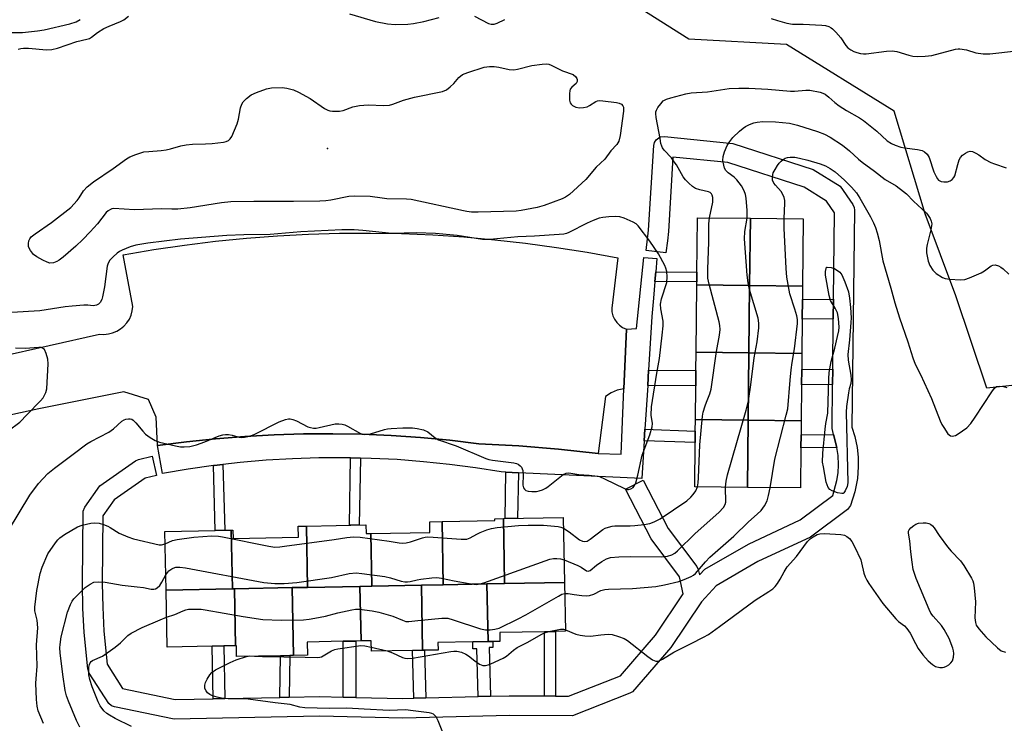
# Model space of a CAD drawing. Units: inches. Extents: x 1291765 to 1297765, y 537449 to 541449.
# Drawn here: x 1291974 to 1292272, y 537668 to 537881 of the extents above; entities that cross this region are included whole.
import ezdxf

# ---------------------------------------------------------------- set-up
doc = ezdxf.new("R2010")
doc.units = ezdxf.units.IN
doc.header["$MEASUREMENT"] = 0
for name, color, linetype in [('BLDG-Footprint', 5, 'Continuous'), ('ELEV-Spot Elevation', 7, 'Continuous'), ('NTRL-Trees', 3, 'Continuous'), ('TRANS-Non Street Sidewalk', 7, 'Continuous'), ('TRANS-Parking Lot', 4, 'Continuous'), ('TRANS-Street Sidewalk', 7, 'Continuous'), ('Undefined', 1, 'Continuous')]:
    doc.layers.add(name, color=color, linetype=linetype)

msp = doc.modelspace()

# ---------------------------------------------------------------- linework, layer by layer
at = {"layer": 'BLDG-Footprint'}
for points, elevation in [([(1292195, 537820.74), (1292194.79, 537800.35), (1292178.78, 537800.52), (1292178.81, 537803.91), (1292178.99, 537820.9)], 523.64), ([(1292210.81, 537800.18), (1292194.79, 537800.35), (1292195, 537820.74), (1292211.02, 537820.57)], 526.67), ([(1292194.79, 537800.35), (1292194.58, 537779.96), (1292178.56, 537780.13), (1292178.78, 537800.52)], 523.22), ([(1292210.81, 537800.18), (1292210.77, 537796.1), (1292210.7, 537790.16), (1292210.6, 537779.79), (1292194.58, 537779.96), (1292194.79, 537800.35)], 526.75), ([(1292194.58, 537779.96), (1292194.37, 537759.57), (1292178.35, 537759.74), (1292178.46, 537769.94), (1292178.51, 537774.61), (1292178.56, 537780.13)], 523.72), ([(1292210.6, 537779.79), (1292210.55, 537774.88), (1292210.5, 537770.25), (1292210.39, 537759.41), (1292194.37, 537759.57), (1292194.58, 537779.96)], 527.4), ([(1292194.37, 537759.57), (1292194.16, 537739.19), (1292178.14, 537739.35), (1292178.28, 537752.77), (1292178.32, 537756.25), (1292178.35, 537759.74)], 523.76), ([(1292210.39, 537759.41), (1292210.34, 537755.16), (1292210.3, 537751.22), (1292210.18, 537739.02), (1292194.16, 537739.19), (1292194.37, 537759.57)], 527.88), ([(1292138.73, 537710.41), (1292120.61, 537710.06), (1292120.47, 537717.16), (1292120.23, 537729.76), (1292138.35, 537730.11)], 523.92), ([(1292060.96, 537708.92), (1292056.24, 537708.83), (1292038.81, 537708.49), (1292038.19, 537708.48), (1292037.85, 537726.26), (1292038.36, 537726.27), (1292038.41, 537723.75), (1292058.19, 537724.13), (1292058.13, 537727.45), (1292060.61, 537727.5)], 524.04), ([(1292080.07, 537725.23), (1292080.37, 537709.29), (1292076.81, 537709.22), (1292060.96, 537708.92), (1292060.61, 537727.5), (1292078.62, 537727.84), (1292078.67, 537725.21)], 524.28), ([(1292102.02, 537709.7), (1292095.4, 537709.58), (1292080.37, 537709.29), (1292080.07, 537725.23), (1292097.98, 537725.58), (1292097.91, 537728.76), (1292101.66, 537728.83)], 524.08), ([(1292120.61, 537710.06), (1292115.24, 537709.96), (1292102.02, 537709.7), (1292101.66, 537728.83), (1292117.66, 537729.14), (1292117.68, 537729.71), (1292120.23, 537729.76), (1292120.47, 537717.16)], 524.16), ([(1292038.19, 537708.48), (1292018.11, 537708.1), (1292017.77, 537725.88), (1292033.01, 537726.17), (1292035.85, 537726.22), (1292037.85, 537726.26)], 523.42), ([(1292077.12, 537692.68), (1292075.53, 537692.65), (1292071.68, 537692.58), (1292060.8, 537692.37), (1292060.88, 537688.37), (1292056.64, 537688.29), (1292056.24, 537708.83), (1292060.96, 537708.92), (1292076.81, 537709.22)], 528.01), ([(1292095.78, 537689.85), (1292092.75, 537689.79), (1292080.25, 537689.55), (1292080.19, 537692.74), (1292077.12, 537692.68), (1292076.81, 537709.22), (1292080.37, 537709.29), (1292095.4, 537709.58)], 528.35), ([(1292115.58, 537692.49), (1292110.95, 537692.4), (1292100.42, 537692.2), (1292100.46, 537689.94), (1292096.36, 537689.86), (1292095.78, 537689.85), (1292095.4, 537709.58), (1292102.02, 537709.7), (1292115.24, 537709.96)], 527.99), ([(1292115.58, 537692.49), (1292115.24, 537709.96), (1292120.61, 537710.06), (1292138.73, 537710.41), (1292139.01, 537695.61), (1292136.02, 537695.56), (1292132.66, 537695.49), (1292119.13, 537695.23), (1292119.18, 537692.56), (1292117.01, 537692.52)], 526.91), ([(1292039.14, 537691.25), (1292035.57, 537691.18), (1292032.03, 537691.11), (1292018.44, 537690.85), (1292018.11, 537708.1), (1292038.19, 537708.48), (1292038.81, 537708.49)], 527.12), ([(1292056.64, 537688.29), (1292055.58, 537688.27), (1292052.72, 537688.22), (1292039.45, 537687.96), (1292039.39, 537691.26), (1292039.14, 537691.25), (1292038.81, 537708.49), (1292056.24, 537708.83)], 527.68)]:
    msp.add_lwpolyline(points, close=True, dxfattribs=dict(at, elevation=elevation))
at = {"layer": 'ELEV-Spot Elevation'}
msp.add_point((1292067.01, 537841.83, 522.67), dxfattribs=at)
at = {"layer": 'NTRL-Trees'}
msp.add_lwpolyline([(1292271.22, 537920.02), (1292275.88, 537874.94), (1292289.87, 537840.74), (1292310.08, 537804.99), (1292296.09, 537772.35), (1292266.55, 537769.24), (1292257.23, 537797.22), (1292247.9, 537822.09), (1292238.58, 537853.18), (1292205.93, 537873.38), (1292176.4, 537874.94), (1292142.2, 537896.7)], dxfattribs=at)
at = {"layer": 'TRANS-Non Street Sidewalk'}
for points in [[(1292166.12, 537801.55), (1292166.38, 537804.54), (1292178.81, 537804.42), (1292178.81, 537803.91), (1292178.78, 537801.43)], [(1292220.12, 537790.25), (1292210.7, 537790.16), (1292210.77, 537796.1), (1292220.19, 537796.19)], [(1292219.89, 537770.35), (1292210.5, 537770.25), (1292210.55, 537774.88), (1292219.94, 537774.98)], [(1292163.91, 537770.04), (1292164.2, 537774.72), (1292178.51, 537774.62), (1292178.46, 537769.93)], [(1292162.87, 537753.33), (1292163.08, 537756.8), (1292178.32, 537756.25), (1292178.28, 537752.77)], [(1292221.21, 537751.29), (1292210.3, 537751.22), (1292210.34, 537755.16), (1292220.18, 537755.23)], [(1292076.92, 537748.08), (1292076.61, 537727.81), (1292073.63, 537727.75), (1292073.94, 537748.15)], [(1292032.44, 537745.83), (1292032.66, 537745.86), (1292035.27, 537746.16), (1292035.85, 537726.22), (1292033.01, 537726.17)], [(1292124.77, 537743.63), (1292124.5, 537729.85), (1292120.72, 537729.77), (1292121, 537743.8)], [(1292136.03, 537676), (1292132.67, 537676.02), (1292132.66, 537695.49), (1292136.02, 537695.56)], [(1292075.57, 537675.6), (1292071.72, 537675.69), (1292071.68, 537692.58), (1292075.53, 537692.65)], [(1292116.32, 537675.96), (1292112.56, 537675.86), (1292112.22, 537690.31), (1292111, 537690.28), (1292110.95, 537692.4), (1292115.58, 537692.49), (1292117.01, 537692.52), (1292117.05, 537690.71), (1292115.97, 537690.68)], [(1292035.9, 537675.27), (1292032.36, 537675.2), (1292032.03, 537691.11), (1292035.57, 537691.18)], [(1292096.76, 537675.45), (1292093.15, 537675.35), (1292092.75, 537689.79), (1292095.78, 537689.85), (1292096.36, 537689.86)], [(1292055.37, 537675.67), (1292052.51, 537675.61), (1292052.72, 537688.22), (1292055.58, 537688.27)]]:
    msp.add_lwpolyline(points, close=True, dxfattribs=at)
at = {"layer": 'TRANS-Parking Lot'}
msp.add_lwpolyline([(1291967.36, 537778.79), (1291997.95, 537785.66), (1291999.29, 537785.56), (1292000.63, 537785.67), (1292001.93, 537785.98), (1292003.18, 537786.49), (1292004.33, 537787.18), (1292005.36, 537788.03), (1292006.25, 537789.04), (1292006.98, 537790.17), (1292007.53, 537791.39), (1292007.88, 537792.69), (1292008.03, 537794.02), (1292005.11, 537809.6), (1292014.38, 537811.21), (1292023.7, 537812.59), (1292033.04, 537813.75), (1292042.4, 537814.69), (1292051.79, 537815.41), (1292061.19, 537815.91), (1292070.6, 537816.19), (1292080.01, 537816.24), (1292089.42, 537816.07), (1292098.83, 537815.68), (1292108.22, 537815.07), (1292117.6, 537814.23), (1292126.95, 537813.18), (1292136.28, 537811.9), (1292145.57, 537810.4), (1292154.83, 537808.69), (1292153.06, 537793.53), (1292153.11, 537792.35), (1292153.39, 537791.19), (1292153.87, 537790.11), (1292154.54, 537789.13), (1292155.39, 537788.29), (1292156.28, 537787.68), (1292157.46, 537787.15), (1292156.68, 537769.05), (1292154.71, 537768.61), (1292152.85, 537767.83), (1292151.16, 537766.76), (1292148.92, 537749.46), (1292136.91, 537750.76), (1292124.86, 537751.75), (1292112.79, 537752.44), (1292103.97, 537753.48), (1292095.13, 537754.3), (1292086.28, 537754.91), (1292077.41, 537755.29), (1292068.54, 537755.45), (1292059.66, 537755.4), (1292050.79, 537755.12), (1292041.93, 537754.63), (1292033.08, 537753.92), (1292024.26, 537752.99), (1292015.46, 537751.84), (1292015.05, 537760.52), (1292012.79, 537765.78), (1292005.27, 537768.15), (1291979.58, 537762.99), (1291961.93, 537759.14)], dxfattribs=at)
at = {"layer": 'TRANS-Street Sidewalk'}
for points in [[(1292032.36, 537675.2), (1292035.9, 537675.27), (1292052.51, 537675.61), (1292055.37, 537675.67), (1292064.56, 537675.86), (1292071.72, 537675.69), (1292075.57, 537675.6), (1292089.82, 537675.26), (1292093.15, 537675.35), (1292096.76, 537675.45), (1292112.56, 537675.86), (1292116.32, 537675.96), (1292122.02, 537676.11), (1292132.67, 537676.02), (1292136.03, 537676), (1292139.93, 537675.96), (1292155.64, 537682.15), (1292166.29, 537694.46), (1292174.63, 537706.97), (1292173.57, 537712.16), (1292165, 537723.66), (1292157.23, 537738.64), (1292162.56, 537741.4), (1292170.15, 537726.76), (1292178.77, 537715.21), (1292179.22, 537714.35), (1292179.57, 537712.76), (1292181.24, 537714.39), (1292194.41, 537721.99), (1292210.12, 537729.36), (1292219.98, 537736.72), (1292221.23, 537741.25), (1292221.55, 537743.62), (1292221.68, 537746.01), (1292221.55, 537748.9), (1292221.21, 537751.29), (1292220.18, 537755.23), (1292219.73, 537757.01), (1292219.89, 537770.35), (1292219.94, 537774.98), (1292220.12, 537790.25), (1292220.19, 537796.19), (1292220.49, 537822.32), (1292218.05, 537825.94), (1292211.34, 537830.1), (1292188.17, 537837.56), (1292171.54, 537839.24), (1292170.19, 537816.67), (1292169.87, 537813.89), (1292169.45, 537810.23), (1292163.49, 537810.92), (1292164.21, 537817.11), (1292165.74, 537842.72), (1292165.96, 537843.68), (1292166.47, 537844.51), (1292167.66, 537845.34), (1292169.04, 537845.53), (1292189.69, 537843.37), (1292214, 537835.49), (1292222.15, 537830.42), (1292225.99, 537824.89), (1292226.39, 537824.01), (1292226.5, 537823.2), (1292225.74, 537757.48), (1292226.61, 537754.64), (1292227.3, 537751.28), (1292227.61, 537748.33), (1292227.67, 537745.39), (1292227.4, 537741.89), (1292226.62, 537737.86), (1292225.27, 537733.74), (1292224.42, 537732.55), (1292213.17, 537724.17), (1292197.29, 537716.73), (1292184.65, 537709.43), (1292180.19, 537704.5), (1292170.97, 537690.7), (1292159.35, 537677.32), (1292158.53, 537676.84), (1292141.11, 537670.03), (1292122.12, 537670.11), (1292089.81, 537669.26), (1292064.58, 537669.86), (1292020.55, 537668.96), (1292002.44, 537672.72), (1292001.54, 537673.07), (1292000.79, 537673.7), (1291994.84, 537682.97), (1291994.39, 537684.24), (1291993.32, 537695.26), (1291992.93, 537702.65), (1291992.8, 537710.05), (1291993.03, 537732), (1291993.51, 537733.18), (1291998.04, 537739.71), (1292008.84, 537747.22), (1292009.72, 537747.63), (1292013.84, 537748.65), (1292015.22, 537742.81), (1292011.8, 537741.97), (1292002.36, 537735.47), (1291998.98, 537730.54), (1291998.79, 537710.05), (1291998.93, 537702.88), (1291999.3, 537695.69), (1292000.27, 537685.61), (1292004.92, 537678.33), (1292020.81, 537674.97)], [(1292166.38, 537804.54), (1292166.12, 537801.55), (1292165.69, 537796.51), (1292165.22, 537790.95), (1292164.2, 537774.72), (1292163.91, 537770.04), (1292163.08, 537756.8), (1292162.87, 537753.33), (1292162.15, 537741.91), (1292124.77, 537743.63), (1292121, 537743.8), (1292119.6, 537743.87), (1292111.76, 537745.12), (1292103.9, 537746.17), (1292096.01, 537746.99), (1292088.1, 537747.61), (1292080.17, 537748), (1292076.92, 537748.08), (1292073.94, 537748.15), (1292072.24, 537748.19), (1292068.55, 537748.17), (1292064.3, 537748.15), (1292056.37, 537747.9), (1292048.45, 537747.44), (1292040.54, 537746.76), (1292035.27, 537746.16), (1292032.66, 537745.86), (1292032.44, 537745.83), (1292024.8, 537744.75), (1292016.98, 537743.43), (1292015.46, 537751.84), (1292024.26, 537752.99), (1292033.08, 537753.92), (1292041.93, 537754.63), (1292050.79, 537755.12), (1292059.66, 537755.4), (1292068.54, 537755.45), (1292077.41, 537755.29), (1292086.28, 537754.91), (1292095.13, 537754.3), (1292103.97, 537753.48), (1292112.79, 537752.44), (1292124.86, 537751.75), (1292136.91, 537750.76), (1292148.92, 537749.46), (1292155.85, 537749.28), (1292156.68, 537769.05), (1292157.46, 537787.15), (1292160.55, 537787.35), (1292162.74, 537808.79), (1292166.72, 537808.55)]]:
    msp.add_lwpolyline(points, close=True, dxfattribs=at)
at = {"layer": 'Undefined'}
msp.add_line((1292080.23, 537690.82, 528), (1292085.04, 537689.65, 528), dxfattribs=at)
for points, elevation in [([(1292073.61, 537882.66), (1292081.47, 537880.36), (1292085.17, 537879.66), (1292087.47, 537879.42), (1292091.3, 537879.51), (1292093.03, 537879.69), (1292096.09, 537880.33), (1292100.8, 537881.5)], 520), ([(1291966.54, 537876.98), (1291974.68, 537876.94), (1291979.22, 537877.47), (1291981.16, 537877.84), (1291988.93, 537879.58), (1291990.88, 537880.24), (1291992.1, 537880.91)], 518), ([(1291973.29, 537871.95), (1291974.12, 537872.17), (1291974.97, 537872.28), (1291976.41, 537872.25), (1291981.92, 537871.76), (1291983.55, 537871.88), (1291985.2, 537872.27), (1291991.1, 537874.26), (1291994.13, 537874.94), (1291994.91, 537875.19), (1291995.57, 537875.57), (1291997.36, 537877.02), (1291999.29, 537878.22), (1292000.86, 537878.94), (1292004.31, 537880.29), (1292005.31, 537880.83), (1292006.71, 537881.94)], 520), ([(1292111.49, 537881.94), (1292115.73, 537879.71), (1292116.55, 537879.48), (1292117.39, 537879.48), (1292118.35, 537879.78), (1292120.7, 537880.96)], 520), ([(1292201.26, 537881.25), (1292203.21, 537880.58), (1292206, 537879.78), (1292207.73, 537879.53), (1292211, 537879.47), (1292216.6, 537879.22), (1292217.73, 537879.07), (1292218.74, 537878.78), (1292219.45, 537878.44), (1292219.89, 537878.13), (1292220.92, 537877.12), (1292222.42, 537875.33), (1292223.92, 537873.03), (1292224.55, 537872.32), (1292225.41, 537871.7), (1292226.36, 537871.19), (1292227.19, 537870.88), (1292228.33, 537870.58), (1292229.21, 537870.49), (1292230.09, 537870.53), (1292236.24, 537871.33), (1292237.94, 537871.45), (1292239.34, 537871.22), (1292242.94, 537870.12), (1292244.2, 537869.81), (1292245.61, 537869.71), (1292247.95, 537869.78), (1292249.98, 537870.01), (1292257.07, 537871.9), (1292257.87, 537872.06), (1292258.43, 537872.08), (1292260.46, 537871.74), (1292263.3, 537870.84), (1292265.48, 537870.5), (1292267.48, 537870.55), (1292275.62, 537871.45)], 520), ([(1292182.68, 537820.87), (1292183.67, 537825.63), (1292183.61, 537826.97), (1292183.42, 537827.7), (1292183.2, 537828.12), (1292182.79, 537828.5), (1292182.34, 537828.71), (1292179.69, 537829.32), (1292178.4, 537829.74), (1292177.47, 537830.35), (1292176.41, 537831.33), (1292175.4, 537832.36), (1292174.68, 537833.25), (1292172.63, 537836.88), (1292171.98, 537837.85), (1292171.08, 537838.99), (1292168.94, 537841.38), (1292168.44, 537842.07), (1292168.19, 537842.58), (1292167.94, 537843.41), (1292167.65, 537844.85), (1292166.46, 537851.28), (1292166.34, 537852.43), (1292166.39, 537852.98), (1292166.58, 537853.49), (1292167, 537854.23), (1292167.85, 537855.41), (1292168.62, 537856.25), (1292169.58, 537856.8), (1292170.96, 537857.23), (1292175.45, 537858.43), (1292177.11, 537858.67), (1292182.02, 537859.04), (1292188.62, 537860.05), (1292191.56, 537860.13), (1292194.5, 537860.12), (1292200.26, 537859.78), (1292207.15, 537859.17), (1292208.39, 537859.21), (1292211.84, 537859.55), (1292212.99, 537859.51), (1292216.17, 537858.94), (1292216.98, 537858.66), (1292217.68, 537858.27), (1292218.77, 537857.43), (1292220.53, 537855.83), (1292221.92, 537854.82), (1292224.09, 537853.4), (1292228.04, 537851.11), (1292229.22, 537850.29), (1292233.33, 537847.11), (1292236.47, 537844.22), (1292237.74, 537843.32), (1292238.82, 537842.84), (1292240.52, 537842.29), (1292241.65, 537842.08), (1292245.61, 537841.58), (1292246.98, 537841.21), (1292247.73, 537840.85), (1292248.52, 537840.09), (1292249.11, 537839.11), (1292250.51, 537834.82), (1292251.22, 537833.33), (1292251.65, 537832.67), (1292252, 537832.29), (1292252.82, 537831.84), (1292253.59, 537831.72), (1292254.69, 537831.8), (1292255.47, 537832.01), (1292256.13, 537832.46), (1292256.64, 537833.11), (1292256.89, 537833.61), (1292257.79, 537837.05), (1292258.27, 537838.4), (1292258.64, 537839.16), (1292259.18, 537839.79), (1292260.09, 537840.47), (1292260.82, 537840.87), (1292261.56, 537841.07), (1292262.28, 537840.93), (1292263.24, 537840.48), (1292264.19, 537839.91), (1292266.09, 537838.55), (1292267.84, 537837.64), (1292268.89, 537837.2), (1292272.45, 537835.99)], 522), ([(1292193.99, 537820.75), (1292194.01, 537823.04), (1292193.76, 537826.77), (1292193.53, 537827.9), (1292193.12, 537829.02), (1292192.28, 537830.53), (1292190.93, 537832.35), (1292190.1, 537833.12), (1292188.3, 537834.51), (1292187.61, 537835.23), (1292187.21, 537835.94), (1292186.93, 537836.77), (1292186.69, 537838.21), (1292186.8, 537839.39), (1292187.17, 537840.83), (1292188.02, 537842.73), (1292188.79, 537844.01), (1292189.66, 537845.21), (1292191.75, 537847.15), (1292192.86, 537848.05), (1292193.56, 537848.51), (1292194.79, 537849.15), (1292196.03, 537849.65), (1292197.08, 537849.86), (1292198.79, 537850.01), (1292202.57, 537849.89), (1292206.83, 537849.56), (1292209.31, 537848.94), (1292215.28, 537847.02), (1292217.44, 537846.2), (1292219.17, 537845.28), (1292222.88, 537842.81), (1292224.99, 537841.16), (1292227.71, 537838.64), (1292228.83, 537837.72), (1292232.62, 537834.97), (1292235.77, 537832.51), (1292239.12, 537830.5), (1292241.4, 537828.84), (1292242.23, 537828.11), (1292244.36, 537825.94), (1292248.32, 537822.22), (1292248.84, 537821.6), (1292249.44, 537820.6), (1292249.79, 537819.81), (1292249.94, 537818.99), (1292249.69, 537817.25), (1292248.54, 537812.73), (1292248.33, 537811.62), (1292248.38, 537810.24), (1292248.86, 537807.75), (1292249.34, 537806.42), (1292250.27, 537804.96), (1292251.3, 537804.02), (1292253.18, 537802.8), (1292253.95, 537802.51), (1292255.35, 537802.3), (1292258.51, 537802.1), (1292259.93, 537802.22), (1292261.32, 537802.69), (1292264.89, 537804.2), (1292265.91, 537804.78), (1292267.95, 537806.29), (1292268.43, 537806.52), (1292269.07, 537806.61), (1292270.09, 537806.3), (1292270.83, 537805.89), (1292271.54, 537805.39), (1292273.27, 537803.81)], 524), ([(1292205.21, 537820.63), (1292205.41, 537825.31), (1292205.39, 537826.15), (1292205.25, 537826.96), (1292204.84, 537827.95), (1292204.29, 537828.87), (1292202.59, 537830.73), (1292202.11, 537831.37), (1292201.72, 537832.26), (1292201.66, 537833.1), (1292201.78, 537833.95), (1292201.95, 537834.49), (1292202.47, 537835.5), (1292203.23, 537836.72), (1292203.73, 537837.42), (1292204.29, 537838.02), (1292204.9, 537838.53), (1292205.57, 537838.93), (1292206.29, 537839.16), (1292207.09, 537839.25), (1292208.49, 537839.19), (1292209.89, 537838.97), (1292212.42, 537838.32), (1292216.1, 537837.17), (1292217.75, 537836.58), (1292219.19, 537835.84), (1292220.69, 537834.76), (1292223.47, 537832.28), (1292225.67, 537830.09), (1292227.1, 537828.43), (1292228.18, 537826.8), (1292231.37, 537821.16), (1292232.28, 537819.38), (1292232.91, 537817.92), (1292233.44, 537816.3), (1292234.04, 537814.02), (1292235.15, 537807.83), (1292237.52, 537799.52), (1292238.7, 537795.1), (1292240.16, 537790.51), (1292242.71, 537783.34), (1292244.16, 537778.46), (1292244.92, 537776.51), (1292246.51, 537773.38), (1292249.88, 537766.13), (1292252.49, 537759.35), (1292252.97, 537758.3), (1292253.53, 537757.32), (1292254.79, 537755.47), (1292255.16, 537755.1), (1292255.59, 537754.86), (1292256.08, 537754.75), (1292256.59, 537754.78), (1292257.11, 537754.96), (1292257.87, 537755.38), (1292260.55, 537757.29), (1292261.73, 537758.57), (1292263.09, 537760.52), (1292268.08, 537768.17), (1292268.94, 537769.28), (1292269.56, 537769.73), (1292270.3, 537769.9), (1292271.64, 537769.8), (1292272.63, 537769.46)], 526), ([(1291970.36, 537726.12), (1291976.83, 537736.84), (1291979.47, 537740.34), (1291982.31, 537743.37), (1291984.3, 537745.05), (1291990.02, 537749.23), (1291994.13, 537752.4), (1291995.33, 537753.14), (1292000.72, 537755.93), (1292002.14, 537756.95), (1292004.75, 537759.27), (1292005.46, 537759.71), (1292005.95, 537759.87), (1292006.72, 537759.97), (1292007.23, 537759.95), (1292007.7, 537759.82), (1292008.16, 537759.54), (1292008.98, 537758.73), (1292011.1, 537756.22), (1292011.92, 537755.36), (1292013.3, 537754.33), (1292014.77, 537753.44), (1292016.13, 537752.95), (1292020.98, 537751.76), (1292022.42, 537751.49), (1292023.59, 537751.44), (1292025.34, 537751.58), (1292027.32, 537752.14), (1292029.82, 537752.99), (1292034.17, 537754.82), (1292035.29, 537755.13), (1292036.14, 537755.23), (1292036.99, 537755.21), (1292038.07, 537755), (1292040.22, 537754.43), (1292041.01, 537754.31), (1292041.81, 537754.38), (1292042.87, 537754.61), (1292043.93, 537754.92), (1292044.99, 537755.37), (1292052.31, 537759.06), (1292054.27, 537759.75), (1292055.12, 537759.94), (1292055.68, 537759.97), (1292056.48, 537759.8), (1292057.55, 537759.37), (1292061.07, 537757.57), (1292061.86, 537757.32), (1292062.7, 537757.19), (1292063.55, 537757.19), (1292064.41, 537757.33), (1292069.26, 537758.43), (1292070.37, 537758.47), (1292071.45, 537758.32), (1292072.23, 537758.11), (1292073.04, 537757.75), (1292076.97, 537755.57), (1292077.5, 537755.39), (1292078.3, 537755.25), (1292079.12, 537755.28), (1292079.95, 537755.43), (1292084.22, 537756.75), (1292085.09, 537756.93), (1292086.25, 537757.06), (1292089.78, 537757.25), (1292092.67, 537757.21), (1292094.11, 537757.08), (1292096.06, 537756.63), (1292097.34, 537756.07), (1292099.62, 537754.26), (1292100.61, 537753.65), (1292105.88, 537751.75), (1292114.88, 537748), (1292115.87, 537747.7), (1292116.97, 537747.48), (1292123.36, 537746.64), (1292124.19, 537746.44), (1292124.69, 537746.23), (1292125.33, 537745.75), (1292125.67, 537745.36), (1292126.09, 537744.31), (1292126.25, 537743.15), (1292126.16, 537739.86), (1292126.33, 537739.07), (1292126.61, 537738.63), (1292127.01, 537738.3), (1292127.74, 537738.03), (1292128.83, 537737.94), (1292130.23, 537737.98), (1292131.06, 537738.11), (1292132.07, 537738.48), (1292133.04, 537738.99), (1292133.75, 537739.49), (1292138.31, 537743.08), (1292139.27, 537743.56), (1292140.02, 537743.66), (1292143.1, 537743.12), (1292146.2, 537742.95), (1292147.9, 537742.74), (1292149.29, 537742.46), (1292150.89, 537741.81), (1292156.9, 537738.86), (1292157.68, 537738.59), (1292158.15, 537738.54), (1292158.85, 537738.73), (1292159.47, 537739.19), (1292159.97, 537739.82), (1292160.31, 537740.61), (1292160.96, 537742.86), (1292162.27, 537749.01), (1292164.55, 537755.12), (1292165.31, 537757.52), (1292165.37, 537758.56), (1292164.98, 537761.11), (1292165.09, 537763.61), (1292166.68, 537773.78), (1292167.49, 537778.26), (1292168.33, 537785.32), (1292168.6, 537788.17), (1292168.59, 537789.6), (1292167.89, 537793.3), (1292167.79, 537794.67), (1292168.14, 537796.33), (1292169.68, 537801.3), (1292169.82, 537802.97), (1292169.69, 537804.64), (1292169.43, 537805.62), (1292169.11, 537806.38), (1292167.16, 537809.93), (1292164.58, 537813.76), (1292161.05, 537818.41), (1292160.44, 537819), (1292159.47, 537819.58), (1292156.8, 537820.72), (1292155.47, 537821.12), (1292154.15, 537821.22), (1292152.11, 537821.12), (1292150.38, 537820.97), (1292149.27, 537820.73), (1292147.43, 537820.06), (1292145.58, 537819.24), (1292140.06, 537816.37), (1292139.33, 537816.1), (1292138.57, 537815.92), (1292137.1, 537815.76), (1292129.68, 537815.26), (1292124.55, 537815.13), (1292116.11, 537814.25), (1292113.92, 537814.32), (1292106.23, 537815.46), (1292099.69, 537816.08), (1292093.97, 537816.33), (1292086.42, 537816.08), (1292077.69, 537817.05), (1292075.02, 537817.19), (1292071.3, 537817.22), (1292058.94, 537816.6), (1292049.58, 537815.76), (1292041.61, 537815.72), (1292036.46, 537815.52), (1292022.43, 537814.38), (1292012.53, 537813.19), (1292008.93, 537812.59), (1292007.25, 537812.03), (1292004.78, 537811.06), (1292004.01, 537810.66), (1292003.33, 537810.16), (1292002.07, 537809.03), (1292001.11, 537808.01), (1292000.6, 537807.16), (1292000.29, 537806.16), (1291999.44, 537799.99), (1291998.88, 537796.9), (1291998.6, 537796.14), (1291998.11, 537795.24), (1291997.62, 537794.7), (1291997.02, 537794.35), (1291996.02, 537794.2), (1291994.4, 537794.35), (1291993.21, 537794.36), (1291989.63, 537794.12), (1291987.55, 537793.92), (1291979.91, 537792.72), (1291971.37, 537792.18)], 520), ([(1292178.96, 537739.34), (1292179.21, 537740.61), (1292179.34, 537742.06), (1292179.66, 537752.06), (1292180.49, 537760.79), (1292180.73, 537761.94), (1292181.29, 537763.92), (1292181.69, 537765.03), (1292182.76, 537767.51), (1292183.15, 537768.92), (1292184.7, 537780.36), (1292185.64, 537785.29), (1292185.85, 537787.04), (1292185.8, 537788.19), (1292185.56, 537789.35), (1292182.5, 537800.8), (1292182.17, 537802.58), (1292182.08, 537805.26), (1292182.41, 537813.43), (1292182.46, 537819.03), (1292182.68, 537820.87)], 522), ([(1292187.51, 537739.25), (1292187.63, 537741.05), (1292188.03, 537743.04), (1292193.7, 537762.63), (1292194.41, 537765.4), (1292195.14, 537770.29), (1292196.13, 537778.44), (1292197.07, 537783.34), (1292197.55, 537787.51), (1292197.57, 537788.99), (1292197.33, 537790.44), (1292194.78, 537799.18), (1292194.36, 537801.15), (1292194.03, 537803.45), (1292193.2, 537814.46), (1292193.36, 537816.72), (1292193.99, 537820.75)], 524), ([(1292200.96, 537739.11), (1292202.37, 537747.71), (1292205.89, 537761.09), (1292206.31, 537762.99), (1292207.01, 537771.64), (1292207.34, 537774.79), (1292207.65, 537777.05), (1292208.4, 537781.14), (1292209.3, 537788.88), (1292209.27, 537790.06), (1292209.05, 537791.21), (1292208.51, 537793.22), (1292206.94, 537797.84), (1292206.07, 537802.84), (1292205.85, 537805.5), (1292205.22, 537817.69), (1292205.21, 537820.63)], 526), ([(1291970.32, 537756.32), (1291973.8, 537759), (1291976.08, 537761.24), (1291980.12, 537765.47), (1291980.85, 537766.37), (1291981.7, 537767.92), (1291982.01, 537769.03), (1291982.42, 537776.63), (1291982.28, 537778.07), (1291981.8, 537779.72), (1291981.25, 537780.95), (1291980.73, 537781.41), (1291980.29, 537781.53), (1291979.55, 537781.58), (1291975.45, 537781.23), (1291972.5, 537781.38)], 518), ([(1292138.42, 537726.82), (1292140.17, 537725.79), (1292143.28, 537723.36), (1292144.22, 537722.89), (1292144.87, 537722.79), (1292145.6, 537722.95), (1292146.54, 537723.48), (1292150.29, 537726.47), (1292151.04, 537726.84), (1292152.08, 537727.2), (1292153.15, 537727.45), (1292153.99, 537727.55), (1292158.58, 537727.55), (1292160.02, 537727.64), (1292162.89, 537727.98), (1292164.59, 537728.3), (1292165.9, 537728.8), (1292167.66, 537729.72), (1292175.77, 537735.12), (1292176.99, 537736.21), (1292177.71, 537737.02), (1292178.47, 537738.19), (1292178.96, 537739.34)], 522), ([(1292138.6, 537717.23), (1292142.8, 537715.55), (1292143.78, 537715.03), (1292145.35, 537713.91), (1292145.94, 537713.78), (1292146.49, 537714.01), (1292148.38, 537715.65), (1292149.99, 537716.75), (1292151.45, 537717.54), (1292152.63, 537717.92), (1292155.14, 537718.19), (1292158.58, 537718.31), (1292168.02, 537718.15), (1292169.94, 537718.41), (1292171.23, 537718.79), (1292172.1, 537719.26), (1292172.97, 537719.95), (1292178.31, 537725.26), (1292185.44, 537731.61), (1292186.89, 537733.08), (1292187.38, 537733.97), (1292187.55, 537734.72), (1292187.51, 537739.25)], 524), ([(1292138.79, 537707.09), (1292139.85, 537707.1), (1292141.64, 537706.74), (1292143.96, 537706.46), (1292145.41, 537706.36), (1292146.26, 537706.42), (1292147.63, 537706.88), (1292149.74, 537707.95), (1292150.97, 537708.31), (1292152.08, 537708.42), (1292159.29, 537708.61), (1292166.35, 537709.23), (1292169.03, 537709.72), (1292173.36, 537710.74), (1292174.97, 537711.3), (1292177.05, 537712.18), (1292177.76, 537712.6), (1292178.41, 537713.17), (1292181.45, 537716.7), (1292182.75, 537718.1), (1292189.99, 537724.45), (1292194.42, 537728.74), (1292197.08, 537731.08), (1292198.24, 537732.22), (1292199.29, 537733.64), (1292200.06, 537735.13), (1292200.53, 537736.79), (1292200.96, 537739.11)], 526), ([(1291981, 537667.67), (1291979.39, 537671.52), (1291979.05, 537672.89), (1291978.89, 537674.95), (1291978.69, 537679.95), (1291978.74, 537681.25), (1291979.12, 537685.08), (1291978.92, 537691.56), (1291979.25, 537696.67), (1291979.05, 537698.96), (1291978.41, 537701.8), (1291978.38, 537702.97), (1291978.95, 537707.99), (1291979.99, 537713.08), (1291980.61, 537715.01), (1291982.35, 537719.03), (1291984.62, 537722.43), (1291985.32, 537723.35), (1291985.91, 537723.95), (1291987.3, 537724.94), (1291991.28, 537727.29), (1291992.65, 537727.8), (1291995.28, 537728.36), (1291996.46, 537728.49), (1291997.82, 537728.35), (1291999.15, 537728), (1292000.44, 537727.48), (1292001.17, 537727.1), (1292003.93, 537725.37), (1292006.57, 537724.2), (1292008.19, 537723.59), (1292015.99, 537721.84), (1292016.76, 537721.81), (1292017.84, 537722.09)], 522), ([(1292017.84, 537722.09), (1292020.04, 537723.08), (1292021.41, 537723.44), (1292026.51, 537724.12), (1292031.94, 537724.48), (1292033.97, 537724.41), (1292035.14, 537724.27), (1292049.19, 537721.35), (1292051.04, 537721.12), (1292052.5, 537721.17), (1292053.98, 537721.35), (1292069.03, 537723.39), (1292072.85, 537724.07), (1292074.81, 537724.26), (1292076.86, 537724.1), (1292085.68, 537722.87), (1292088.67, 537722.37), (1292089.69, 537722.32), (1292090.79, 537722.42), (1292092.15, 537722.67), (1292095.69, 537723.89), (1292096.51, 537724.09), (1292097.31, 537724.18), (1292098.98, 537724.12), (1292107.47, 537723.5), (1292109.19, 537723.54), (1292110.21, 537723.91), (1292112.14, 537725.06), (1292113.15, 537725.57), (1292115.26, 537726.34), (1292116.6, 537726.75), (1292118.34, 537727.03), (1292124.83, 537727.63), (1292127.76, 537727.8), (1292132.41, 537727.79), (1292136.8, 537727.32), (1292137.65, 537727.13), (1292138.42, 537726.82)], 522), ([(1292139, 537696.1), (1292142.14, 537694.78), (1292143.51, 537694.45), (1292144.91, 537694.22), (1292146.59, 537694.13), (1292149.74, 537694.59), (1292151.99, 537694.74), (1292153.12, 537694.61), (1292155.12, 537694.03), (1292156.79, 537693.41), (1292157.81, 537692.81), (1292163.93, 537688.01), (1292165.35, 537686.99), (1292165.83, 537686.72), (1292166.34, 537686.57), (1292166.86, 537686.57), (1292167.4, 537686.7), (1292168.42, 537687.16), (1292171.81, 537689.29), (1292177.11, 537691.89), (1292180.8, 537693.8), (1292182.33, 537694.69), (1292185.67, 537697.02), (1292196.49, 537705.01), (1292200.63, 537707.62), (1292201.78, 537708.43), (1292202.53, 537709.14), (1292203.22, 537710.1), (1292203.99, 537711.37), (1292205.19, 537713.67), (1292206.16, 537715.12), (1292209.02, 537718.29), (1292212.33, 537722.78), (1292213.14, 537723.58), (1292214.05, 537724.27), (1292215.25, 537724.98), (1292216.06, 537725.17), (1292217.48, 537725.19), (1292222.43, 537724.95), (1292223.53, 537724.73), (1292224.22, 537724.37), (1292225.05, 537723.71), (1292225.74, 537722.84), (1292226.56, 537721.27), (1292228.41, 537717.24), (1292228.67, 537716.4), (1292229.4, 537713.27), (1292229.77, 537712.14), (1292230.23, 537711.06), (1292230.83, 537710.08), (1292235.06, 537704), (1292239.01, 537699.34), (1292239.86, 537698.58), (1292241.65, 537697.22), (1292242.42, 537696.43), (1292243.34, 537695.07), (1292244.96, 537691.87), (1292245.8, 537690.4), (1292247.25, 537688.5), (1292248.8, 537686.69), (1292250.1, 537685.56), (1292251.06, 537684.97), (1292252.36, 537684.66), (1292253.16, 537684.63), (1292253.67, 537684.71), (1292254.41, 537685.02), (1292255.09, 537685.48), (1292255.71, 537686.03), (1292256.17, 537686.68), (1292256.48, 537687.73), (1292256.6, 537688.85), (1292256.51, 537689.68), (1292256.28, 537690.5), (1292255.2, 537693.46), (1292253.71, 537696.18), (1292252.84, 537697.4), (1292250.34, 537700.17), (1292249.69, 537701.13), (1292249.14, 537702.17), (1292245.22, 537711.61), (1292244.34, 537714.31), (1292243.94, 537716.58), (1292243.54, 537719.73), (1292243.32, 537723.01), (1292242.88, 537725.33), (1292242.92, 537725.97), (1292243.09, 537726.38), (1292243.6, 537726.97), (1292244.45, 537727.67), (1292245.14, 537728.11), (1292245.91, 537728.41), (1292247.36, 537728.5), (1292248.24, 537728.45), (1292249.07, 537728.29), (1292249.55, 537728.07), (1292250.14, 537727.58), (1292250.64, 537726.98), (1292252.15, 537724.58), (1292254.69, 537721.24), (1292255.83, 537719.9), (1292258.58, 537716.97), (1292259.63, 537715.57), (1292261.94, 537711.71), (1292262.32, 537710.91), (1292262.53, 537710.18), (1292262.75, 537708.76), (1292263.15, 537704.53), (1292262.96, 537699.66), (1292263.13, 537698.27), (1292263.37, 537697.49), (1292264.15, 537696.33), (1292266.26, 537693.97), (1292269.83, 537690.58), (1292270.98, 537689.73), (1292272.2, 537689.33)], 528), ([(1292018.02, 537712.72), (1292018.97, 537713.88), (1292019.8, 537714.54), (1292020.29, 537714.77), (1292021.08, 537714.99), (1292022.22, 537715.06), (1292023.97, 537714.84), (1292047.68, 537710.43), (1292051.04, 537710.06), (1292053.89, 537710.08), (1292057.67, 537710.36), (1292068.15, 537711.93), (1292073.58, 537713.15), (1292075.61, 537713.3), (1292077.35, 537713.16), (1292084.29, 537712.19), (1292086.01, 537711.76), (1292089.27, 537710.76), (1292090.34, 537710.57), (1292091.18, 537710.56), (1292092, 537710.65), (1292094.12, 537711.23), (1292095.27, 537711.45), (1292098.55, 537711.8), (1292100.04, 537711.88), (1292101.5, 537711.71), (1292105.28, 537710.9), (1292109.84, 537710.06), (1292111.27, 537709.85), (1292112.12, 537709.83), (1292113.24, 537709.98), (1292114.3, 537710.27), (1292134.3, 537717.44), (1292135.35, 537717.65), (1292136.4, 537717.68), (1292137.48, 537717.54), (1292138.6, 537717.23)], 524), ([(1291991.96, 537666.6), (1291990.97, 537668.61), (1291988.53, 537674.44), (1291987.96, 537676.02), (1291987.58, 537677.69), (1291986.83, 537682.52), (1291986.04, 537689.09), (1291985.95, 537690.56), (1291985.99, 537691.63), (1291986.36, 537693.9), (1291988.3, 537701.43), (1291989.19, 537703.77), (1291989.69, 537704.76), (1291990.18, 537705.43), (1291991.15, 537706.47), (1291993.63, 537708.85), (1291995.07, 537709.92), (1291996.25, 537710.48), (1291997.59, 537710.62), (1291999.61, 537710.51), (1292004.79, 537709.58), (1292009.32, 537709.12), (1292011.31, 537708.84), (1292013.59, 537708.38), (1292014.42, 537708.37), (1292014.92, 537708.51), (1292015.38, 537708.75), (1292016.18, 537709.49), (1292016.82, 537710.47), (1292018.02, 537712.72)], 524), ([(1292018.26, 537699.85), (1292020.75, 537700.73), (1292023.25, 537701.86), (1292024.07, 537702.15), (1292024.92, 537702.3), (1292026.67, 537702.34), (1292028.74, 537702.27), (1292029.92, 537702.14), (1292041.44, 537700.14), (1292047.35, 537699.23), (1292052.97, 537698.94), (1292059.67, 537699.12), (1292061.42, 537699.25), (1292063.17, 537699.55), (1292066.37, 537700.17), (1292070.06, 537701.16), (1292074.3, 537702.09), (1292075.44, 537702.27), (1292076.7, 537702.32), (1292080.54, 537701.86), (1292082.56, 537701.43), (1292086.79, 537700.2), (1292089.66, 537698.94), (1292090.66, 537698.62), (1292091.57, 537698.57), (1292094.3, 537698.92), (1292101.62, 537699.55), (1292103.36, 537699.56), (1292105.03, 537699.13), (1292113.32, 537696.32), (1292114.77, 537696.05), (1292116.23, 537696.07), (1292117.68, 537696.23), (1292118.94, 537696.59), (1292124.73, 537699.34), (1292127.07, 537700.59), (1292136.9, 537706.28), (1292137.95, 537706.82), (1292138.79, 537707.09)], 526), ([(1292007.67, 537666.81), (1292002.7, 537669.25), (1292000.99, 537670.16), (1292000.14, 537670.75), (1291999.3, 537671.5), (1291998.16, 537673.06), (1291997.56, 537674.24), (1291995.7, 537678.78), (1291994.97, 537681.05), (1291994.74, 537682.47), (1291994.73, 537684.72), (1291994.91, 537685.53), (1291995.12, 537686.02), (1291995.42, 537686.44), (1291995.79, 537686.74), (1291998.86, 537688.13), (1292002.73, 537690.83), (1292004.31, 537692.09), (1292006.57, 537694.35), (1292007.5, 537695), (1292010.9, 537696.77), (1292016.33, 537699.13), (1292018.26, 537699.85)], 526), ([(1292085.04, 537689.65), (1292086.7, 537689.14), (1292089.68, 537687.67), (1292090.4, 537687.45), (1292091.26, 537687.38), (1292092.68, 537687.52), (1292104.35, 537689.53), (1292105.23, 537689.62), (1292106.1, 537689.6), (1292107.52, 537689.25), (1292108.88, 537688.7), (1292109.67, 537688.18), (1292111.57, 537686.65), (1292113.01, 537685.69), (1292114.02, 537685.25), (1292114.81, 537685.22), (1292115.62, 537685.43), (1292116.42, 537685.74), (1292120.12, 537687.44), (1292121.18, 537688.11), (1292123.33, 537689.92), (1292124.41, 537690.66), (1292127.45, 537692.27), (1292131.86, 537694.77), (1292132.95, 537695.23), (1292133.98, 537695.52)], 528), ([(1292133.98, 537695.52), (1292137.55, 537696.23), (1292138.4, 537696.24), (1292139, 537696.1)], 528), ([(1292044.88, 537688.07), (1292047.28, 537687.93), (1292060.26, 537687.8), (1292064.07, 537687.68), (1292064.64, 537687.75), (1292065.17, 537687.92), (1292068.23, 537689.69), (1292069.24, 537690.09), (1292070.08, 537690.3), (1292077.02, 537691.29), (1292078.25, 537691.24), (1292080.23, 537690.82)], 528), ([(1292101.94, 537664.93), (1292100.51, 537668.5), (1292099.83, 537669.75), (1292099.06, 537670.48), (1292098.56, 537670.72), (1292097.74, 537670.94), (1292092.14, 537671.67), (1292090.66, 537671.79), (1292085.69, 537671.65), (1292078.04, 537671.98), (1292072.8, 537672.3), (1292067.61, 537672.19), (1292060.08, 537672.39), (1292058.64, 537672.64), (1292055.66, 537673.48), (1292051.08, 537673.91), (1292042.95, 537675.03), (1292041.22, 537675.15), (1292036.94, 537675.18), (1292034.92, 537675.36), (1292033.56, 537675.64), (1292032.12, 537676.08), (1292031.32, 537676.44), (1292030.68, 537676.95), (1292030.19, 537677.58), (1292029.85, 537678.27), (1292029.79, 537678.76), (1292029.85, 537679.27), (1292030.08, 537680.06), (1292030.53, 537681.08), (1292031.33, 537682.38), (1292031.97, 537683.15), (1292033.09, 537683.96), (1292037.46, 537686.19), (1292039.36, 537686.97), (1292042.43, 537688.02)], 528), ([(1292042.43, 537688.02), (1292043.49, 537688.17), (1292044.88, 537688.07)], 528)]:
    msp.add_lwpolyline(points, dxfattribs=dict(at, elevation=elevation))
for points, elevation in [([(1292143.27, 537854.21), (1292144.46, 537854.27), (1292145.61, 537854.51), (1292146.33, 537854.86), (1292148.19, 537856.08), (1292148.67, 537856.28), (1292149.22, 537856.36), (1292150.35, 537856.32), (1292154.45, 537855.8), (1292155.28, 537855.61), (1292155.95, 537855.26), (1292156.38, 537854.74), (1292156.56, 537854.32), (1292156.62, 537853.2), (1292155.57, 537845.75), (1292155.19, 537844.03), (1292154.6, 537843.06), (1292152.8, 537841.1), (1292150.91, 537838.62), (1292148.36, 537836.19), (1292145.2, 537832.48), (1292140.27, 537827.89), (1292139.05, 537827.08), (1292138.01, 537826.56), (1292132.62, 537824.63), (1292130.44, 537823.96), (1292125.6, 537823.04), (1292124.05, 537822.84), (1292112.57, 537822.58), (1292110.56, 537822.6), (1292109.2, 537822.73), (1292108.11, 537822.92), (1292092.33, 537826.45), (1292090.91, 537826.55), (1292084.92, 537826.64), (1292083.51, 537826.76), (1292079.91, 537827.28), (1292075.16, 537827.38), (1292073.4, 537827.29), (1292068.02, 537826.25), (1292066.47, 537826.04), (1292064.64, 537825.92), (1292056.72, 537825.76), (1292044.72, 537825.83), (1292037.7, 537825.65), (1292034.89, 537825.35), (1292025.38, 537823.91), (1292021.61, 537823.5), (1292019.89, 537823.47), (1292016.71, 537823.62), (1292008.51, 537823.27), (1292002.28, 537823.65), (1292001.72, 537823.57), (1292001.24, 537823.38), (1292000.56, 537822.96), (1291999.93, 537822.45), (1291997.3, 537818.99), (1291995.12, 537816.58), (1291992.86, 537814.29), (1291990.75, 537812.28), (1291986.93, 537808.96), (1291985.77, 537808.03), (1291985.02, 537807.6), (1291983.99, 537807.25), (1291982.93, 537807.16), (1291982.12, 537807.39), (1291980.79, 537808.05), (1291978.96, 537809.08), (1291978, 537809.77), (1291977.07, 537810.91), (1291976.64, 537811.67), (1291976.45, 537812.21), (1291976.4, 537813.05), (1291976.55, 537813.88), (1291976.84, 537814.53), (1291977.3, 537815.08), (1291978.43, 537815.97), (1291983.44, 537819.44), (1291989.25, 537823.99), (1291991.21, 537826.07), (1291991.8, 537826.9), (1291993.07, 537829), (1291994.19, 537830.2), (1291996.16, 537831.79), (1292002.09, 537835.82), (1292006.08, 537838.67), (1292007.17, 537839.35), (1292008.95, 537840.07), (1292011.41, 537840.8), (1292012.86, 537840.97), (1292016.66, 537841.23), (1292018.08, 537841.41), (1292019.48, 537841.73), (1292022.57, 537842.62), (1292024.18, 537842.96), (1292026.09, 537843.17), (1292030.04, 537843.22), (1292032.08, 537843.35), (1292035.51, 537843.79), (1292036.32, 537844), (1292036.96, 537844.31), (1292037.51, 537844.81), (1292037.96, 537845.53), (1292039.6, 537849.37), (1292040.01, 537850.77), (1292040.63, 537854.17), (1292041.01, 537855.23), (1292041.42, 537855.97), (1292042.44, 537857.01), (1292043.88, 537858.07), (1292045.49, 537858.82), (1292048.54, 537859.96), (1292049.98, 537860.2), (1292053.21, 537860.34), (1292054.66, 537860.14), (1292056.65, 537859.64), (1292058.23, 537858.96), (1292061.75, 537856.98), (1292066.11, 537854.01), (1292067.11, 537853.44), (1292067.63, 537853.27), (1292068.44, 537853.14), (1292070.65, 537853.11), (1292071.74, 537853.33), (1292074.66, 537854.49), (1292076.68, 537854.85), (1292079.32, 537855.09), (1292083.99, 537854.9), (1292085.7, 537855.02), (1292086.8, 537855.31), (1292089.99, 537856.46), (1292093.28, 537857.36), (1292101.75, 537859.12), (1292103, 537859.67), (1292104.14, 537860.52), (1292105.19, 537861.49), (1292106.78, 537863.4), (1292107.88, 537864.22), (1292109.46, 537864.92), (1292114.38, 537866.45), (1292116.07, 537866.71), (1292117.43, 537866.69), (1292118.83, 537866.48), (1292121.97, 537865.77), (1292123.37, 537865.67), (1292124.52, 537865.87), (1292128.81, 537866.95), (1292132, 537867.44), (1292133.43, 537867.52), (1292133.97, 537867.43), (1292134.74, 537867.14), (1292138.13, 537865.37), (1292141.37, 537864.23), (1292142.15, 537863.6), (1292142.47, 537863.06), (1292142.55, 537862.75), (1292142.54, 537862.17), (1292142.23, 537861.55), (1292140.92, 537860.46), (1292140.49, 537859.86), (1292140.34, 537859.34), (1292140.23, 537858.49), (1292140.21, 537856.44), (1292140.42, 537855.67), (1292140.73, 537855.26), (1292141.15, 537854.92), (1292142.13, 537854.39)], 522), ([(1292222.65, 537737.32), (1292221.35, 537737.58), (1292219.74, 537738.16), (1292219.03, 537738.57), (1292218.53, 537739.15), (1292218.21, 537739.93), (1292218, 537740.78), (1292217.1, 537745.42), (1292216.89, 537746.87), (1292216.97, 537749.54), (1292217.69, 537756.81), (1292217.9, 537758.55), (1292218.42, 537761.67), (1292218.73, 537772.08), (1292218.86, 537774.01), (1292219.49, 537777.31), (1292220.62, 537781.39), (1292221.42, 537784.86), (1292221.77, 537786.6), (1292221.89, 537787.76), (1292221.68, 537790.35), (1292221.37, 537792.03), (1292220.7, 537793.49), (1292219.28, 537795.81), (1292218.83, 537797.36), (1292217.78, 537803.47), (1292217.8, 537804.58), (1292217.93, 537805.49), (1292218.02, 537805.88), (1292218.22, 537805.89), (1292219.42, 537805.84), (1292220.45, 537805.51), (1292222.06, 537804.4), (1292222.42, 537804.03), (1292222.73, 537803.57), (1292223.64, 537801.44), (1292224.72, 537798.41), (1292225.05, 537796.47), (1292225.31, 537793.71), (1292225.48, 537790.59), (1292225.45, 537789.14), (1292225.02, 537783.86), (1292224.52, 537779.5), (1292224.66, 537777.73), (1292225.41, 537773.16), (1292225.53, 537771.74), (1292225.39, 537770.7), (1292224.93, 537769.03), (1292224.71, 537767.86), (1292224.15, 537763.72), (1292224.02, 537761.94), (1292224.48, 537740.63), (1292224.28, 537739.47), (1292223.73, 537738.13), (1292223.28, 537737.52), (1292223.08, 537737.39)], 528)]:
    msp.add_lwpolyline(points, close=True, dxfattribs=dict(at, elevation=elevation))

doc.saveas('drawing.dxf')
